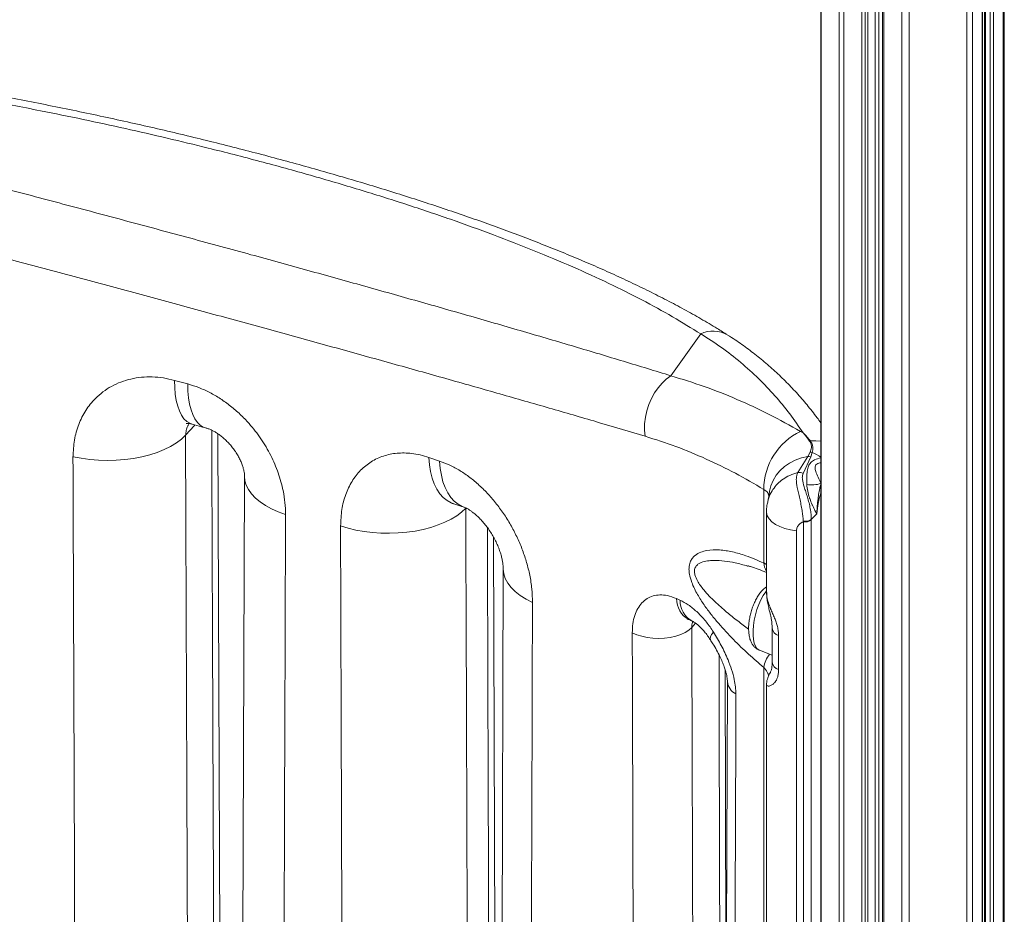
# Model space of a CAD drawing. Units: millimetres. Extents: x -7847 to 14555, y -3327 to 4950.
# Drawn here: x 12623 to 13024, y -971 to -607 of the extents above; entities that cross this region are included whole.
import ezdxf

# ---------------------------------------------------------------- set-up
doc = ezdxf.new("R2010")
doc.units = ezdxf.units.MM

msp = doc.modelspace()

# ---------------------------------------------------------------- linework, layer by layer
at = {"color": 8, "linetype": 'Continuous', "lineweight": 15}
for p, q in [((12981.89, -209.68), (12981.89, -1460.87)), ((12984.94, -209.7), (12984.94, -1564.23)), ((13008.3, -209.8), (13008.3, -1567.96)), ((13010.65, -209.8), (13010.65, -1568.3)), ((13014.55, -209.79), (13014.55, -1568.82)), ((13015.98, -209.79), (13015.98, -1569)), ((13017.86, -209.78), (13017.86, -1569.23)), ((13019.21, -209.78), (13019.21, -1569.39)), ((13023.11, -209.76), (13023.11, -1569.87)), ((12974.51, -254.57), (12974.51, -1457.27)), ((12972.5, -275.08), (12972.5, -1456.72)), ((12970.98, -295.56), (12970.98, -1456.31)), ((12968.01, -340.06), (12968.01, -1455.5)), ((12967.02, -344.33), (12967.02, -1455.23)), ((12965.67, -348.38), (12965.67, -1454.87)), ((12949.11, -358.48), (12949.11, -1439.62)), ((12956.34, -357.33), (12956.34, -1451.65)), ((12958.29, -356.8), (12958.29, -1452.86)), ((12925.74, -827.98), (12926.87, -828.56)), ((12898.03, -852.52), (12896.48, -854.27))]:
    msp.add_line(p, q, dxfattribs=at)
at = {"color": 7, "linetype": 'Continuous', "lineweight": 15}
for p, q in [((13014.66, -1568.84), (13014.66, -209.79)), ((13015.45, -209.79), (13015.45, -1568.93)), ((13023.57, -1569.93), (13023.57, -209.75)), ((12973.98, -259.43), (12973.98, -1457.13)), ((12968.13, -1455.54), (12968.13, -339.44)), ((12948.94, -358.51), (12948.94, -1439.31)), ((12887.95, -751.86), (12900.1, -734.85)), ((12686.11, -753.72), (12691.48, -755.18)), ((12705.43, -1213.93), (12703.75, -775.48)), ((12940.7, -774.46), (12941.7, -775.08)), ((12939.64, -791.2), (12943.63, -784.65)), ((12944.83, -784.82), (12941.76, -791.6)), ((12943.63, -784.65), (12944.57, -782.95)), ((12945.45, -783.05), (12944.83, -784.82)), ((12789.56, -785.03), (12793.92, -786.52)), ((12714.58, -792.76), (12712.98, -1245.95)), ((12925.74, -827.98), (12925.74, -798.08)), ((12926.87, -807.27), (12926.87, -839.95)), ((12947.35, -808), (12945.07, -810.24)), ((12941.86, -811.27), (12941.83, -810.99)), ((12941.86, -1419.43), (12941.86, -811.27)), ((12945.07, -810.24), (12945.07, -810.47)), ((12945.07, -810.47), (12945.07, -1418.64)), ((12939.07, -814.86), (12939.07, -1428.23)), ((12817.2, -1227.83), (12815.85, -817.51)), ((12819.8, -830.38), (12818.42, -1264.54)), ((12919.42, -829.3), (12919.17, -829.23)), ((12890.3, -842.49), (12891.67, -843.11)), ((12929.15, -854.44), (12929.15, -868.28)), ((12931.75, -857.48), (12931.75, -871.32)), ((12923.95, -863.45), (12929.15, -865.53)), ((12910.46, -1022.17), (12910.06, -871.48)), ((12925.74, -1400.42), (12925.74, -870.47)), ((12910.98, -876.28), (12909.55, -1277.21)), ((12926.87, -877.49), (12926.87, -1419.45))]:
    msp.add_line(p, q, dxfattribs=at)
at = {"color": 7, "linetype": 'Continuous', "lineweight": 15, "flags": 128}
for points in [[(12887.95, -751.86), (12886.1, -753.2), (12884.36, -754.83), (12882.75, -756.72), (12881.3, -758.83), (12880.04, -761.13), (12879, -763.58), (12878.18, -766.12), (12877.62, -768.73), (12877.3, -771.35), (12877.25, -773.93), (12877.46, -776.42)], [(12690.6, -776.04), (12688.88, -777.66), (12686.83, -779.18), (12684.5, -780.59), (12681.9, -781.87), (12679.06, -783.01), (12676.01, -783.99), (12672.78, -784.8), (12669.41, -785.45), (12665.93, -785.91), (12662.37, -786.19), (12658.79, -786.27), (12655.2, -786.17), (12651.66, -785.88), (12648.19, -785.41), (12644.84, -784.76)], [(12753.64, -812.93), (12756.66, -813.85), (12759.84, -814.61), (12763.16, -815.19), (12766.58, -815.61), (12770.06, -815.84), (12773.57, -815.9), (12777.08, -815.77), (12780.54, -815.46), (12783.94, -814.98), (12787.22, -814.32), (12790.35, -813.5), (12793.32, -812.53), (12796.08, -811.4), (12798.6, -810.14), (12800.87, -808.76), (12802.86, -807.26), (12804.55, -805.68)], [(12896.48, -854.27), (12895.27, -855.33), (12893.75, -856.28), (12891.95, -857.09), (12889.92, -857.75), (12887.72, -858.23), (12885.39, -858.53), (12883.01, -858.64), (12880.62, -858.55), (12878.3, -858.27), (12876.09, -857.8), (12874.06, -857.15), (12872.25, -856.35)], [(12914.41, -881.24), (12914.35, -898.26), (12914.1, -966.32), (12913.15, -1238.55), (12913, -1282.19)]]:
    msp.add_lwpolyline(points, dxfattribs=at)
at = {"color": 8, "linetype": 'Continuous', "lineweight": 15, "flags": 128}
for points in [[(12693.2, -771.53), (12692.25, -771.18), (12691.03, -770.41), (12689.92, -769.31), (12688.94, -767.89), (12688.09, -766.17), (12687.38, -764.17), (12686.82, -761.89), (12686.42, -759.38), (12686.18, -756.64), (12686.11, -753.72)], [(12698.74, -773.04), (12697.78, -772.69), (12696.53, -771.91), (12695.4, -770.8), (12694.4, -769.38), (12693.53, -767.65), (12692.8, -765.64), (12692.23, -763.36), (12691.82, -760.84), (12691.57, -758.1), (12691.48, -755.18)], [(12694.31, -771.84), (12694.15, -772.02), (12690.6, -776.04)], [(12948.94, -778.47), (12946.88, -778.27), (12944.69, -778.36)], [(12943.63, -784.65), (12941.03, -785.25), (12938.55, -786.15), (12936.24, -787.33), (12934.14, -788.77), (12932.3, -790.45), (12930.74, -792.33), (12929.5, -794.38), (12928.59, -796.57), (12928.04, -798.84), (12927.89, -800.17)], [(12789.56, -785.03), (12789.8, -788.03), (12790.24, -790.84), (12790.89, -793.45), (12791.75, -795.83), (12792.79, -797.96), (12794.02, -799.8), (12795.41, -801.35), (12796.96, -802.59), (12798.66, -803.51), (12799.36, -803.78)], [(12793.92, -786.52), (12794.16, -789.52), (12794.61, -792.34), (12795.28, -794.95), (12796.14, -797.34), (12797.2, -799.47), (12798.44, -801.32), (12799.86, -802.88), (12801.43, -804.12), (12803.14, -805.04), (12803.85, -805.32)], [(12731.24, -808.24), (12728.28, -807.18), (12725.55, -805.97), (12723.07, -804.62), (12720.87, -803.15), (12718.97, -801.57), (12717.39, -799.9), (12716.15, -798.15), (12715.27, -796.35), (12714.74, -794.52), (12714.58, -792.74)], [(12926.87, -807.27), (12926.88, -807.5), (12927.17, -808.8), (12927.87, -810.05), (12928.98, -811.22), (12930.46, -812.29), (12932.26, -813.2), (12934.34, -813.95), (12936.63, -814.51), (12939.07, -814.86)], [(12819.8, -830.36), (12819.8, -830.53), (12820.02, -832.43), (12820.62, -834.32), (12821.61, -836.16), (12822.96, -837.93), (12824.67, -839.63), (12826.71, -841.22), (12829.06, -842.7), (12831.7, -844.03)], [(12926.87, -839.28), (12926.54, -839.71), (12925.54, -841.22), (12924.59, -842.96), (12923.73, -844.89), (12922.98, -846.95), (12922.35, -849.1), (12921.87, -851.27), (12921.54, -853.41), (12921.37, -855.47), (12921.37, -857.39), (12921.54, -859.12), (12921.87, -860.62), (12922.35, -861.84), (12922.98, -862.76), (12923.73, -863.35), (12923.95, -863.45)], [(12904.04, -859.16), (12903.91, -858.67), (12904.07, -857.98), (12904.53, -857.12), (12905.29, -856.12)]]:
    msp.add_lwpolyline(points, dxfattribs=at)
at = {"color": 8, "linetype": 'Continuous', "lineweight": 15}
for centre, radius, start, end in [((12905.2, -745.16), 11.5, 59.5155, 116.3232), ((12938.33, -799.81), 18.21, 54.3839, 66.986), ((12979.85, -809.77), 32.55, 161.7498, 176.8845), ((12932.02, -827.59), 6.3, 183.5457, 215.0704), ((12899.68, -842.71), 9.37, 178.67, 241.846), ((12901.1, -843.31), 9.43, 178.7911, 240.8321), ((12932.8, -853.94), 3.69, 188.1432, 253.4357), ((12936.24, -871.91), 10.6, 140.0896, 172.1869), ((12932.79, -867.79), 3.68, 187.5762, 253.5271), ((12916.96, -875.82), 5.99, 184.2531, 244.765)]:
    msp.add_arc(centre, radius, start, end, dxfattribs=at)
at = {"color": 7, "linetype": 'Continuous', "lineweight": 15}
for centre, radius, start, end in [((12952.11, -798.24), 26.38, 115.6399, 179.6432), ((12945.15, -781.53), 3.2, 98.3266, 103.8429), ((12943.74, -788.09), 3.44, 71.4539, 91.6828), ((12944.62, -786.43), 3.48, 76.1481, 90.7988), ((12940.09, -794.6), 3.43, 60.8801, 97.4394), ((12945.34, -783.94), 12.29, 260.234, 287.4546), ((12942.55, -806.68), 4.36, 260.6097, 305.3696), ((12942.51, -807.04), 4.28, 261.1826, 306.6744)]:
    msp.add_arc(centre, radius, start, end, dxfattribs=at)
for centre, major_axis, ratio, start_param, end_param in [((12375.24, -6976.9), (-696.42, 187262.59), 0.001808, 4.743075, 4.745502), ((12343.73, -6969.56), (642.12, 186913.32), 0.001961, 4.742939, 4.745365), ((12375.24, 24413.93), (-696.42, 187276.45), 0.001808, 4.574955, 4.577307), ((12343.73, 24421.67), (-664.97, 187268.57), 0.001726, 4.574869, 4.577221), ((12343.73, -38358.06), (642.12, 186899.46), 0.001961, 4.912115, 4.914486), ((12343.73, 60645.3), (-664.95, 182436.21), 0.001772, 4.366179, 4.368534), ((12357.24, 60641.98), (-678.43, 182439.59), 0.001808, 4.366217, 4.368571)]:
    msp.add_ellipse(centre, major_axis=major_axis, ratio=ratio, start_param=start_param, end_param=end_param, dxfattribs=at)
at = {"color": 8, "linetype": 'Continuous', "lineweight": 15}
for centre, major_axis, ratio, start_param, end_param in [((12525.3, -7277.1), (-412.29, 110862.99), 0.001808, 4.767049, 4.771075), ((12343.73, -6969.16), (-664.97, 187254.71), 0.001726, 4.744375, 4.745416), ((12525.3, 24113.69), (-412.29, 110871.2), 0.001808, 4.481725, 4.485613), ((12525.3, 55504.92), (-412.29, 110871.2), 0.001808, 4.17501, 4.179021)]:
    msp.add_ellipse(centre, major_axis=major_axis, ratio=ratio, start_param=start_param, end_param=end_param, dxfattribs=at)
at = {"color": 7, "linetype": 'Continuous', "lineweight": 15}
for points, knots in [([(12911, -735.26), (12909.6, -734.37), (12906.1, -732.16), (12900.22, -728.7), (12893.41, -724.87), (12886.37, -721.12), (12879.11, -717.45), (12871.63, -713.83), (12863.93, -710.27), (12856.03, -706.77), (12847.91, -703.33), (12839.61, -699.94), (12831.11, -696.6), (12822.43, -693.32), (12813.6, -690.09), (12804.6, -686.92), (12795.43, -683.8), (12786.05, -680.71), (12776.49, -677.66), (12766.75, -674.66), (12756.88, -671.71), (12746.89, -668.81), (12736.81, -665.99), (12726.64, -663.22), (12716.33, -660.5), (12705.87, -657.83), (12695.26, -655.21), (12684.55, -652.65), (12673.73, -650.15), (12662.8, -647.7), (12651.74, -645.32), (12640.58, -643), (12629.33, -640.75), (12618.01, -638.57), (12606.65, -636.47), (12595.23, -634.45), (12583.74, -632.52), (12572.2, -630.67), (12560.6, -628.91), (12548.94, -627.24), (12537.22, -625.66), (12525.5, -624.19), (12513.75, -622.83), (12502.05, -621.58), (12494.26, -620.84), (12490.39, -620.48)], [0, 0, 0, 0, 0.016441, 0.04101, 0.065443, 0.089708, 0.113769, 0.137834, 0.161775, 0.185641, 0.209425, 0.233122, 0.256727, 0.280233, 0.303638, 0.32683, 0.350025, 0.373296, 0.396603, 0.419897, 0.443127, 0.466253, 0.489233, 0.512027, 0.53486, 0.557858, 0.580824, 0.603785, 0.626763, 0.649777, 0.672855, 0.696022, 0.719254, 0.742405, 0.765567, 0.78876, 0.811997, 0.835292, 0.858657, 0.882106, 0.905653, 0.929293, 0.952819, 0.976535, 1, 1, 1, 1]), ([(12900.1, -734.85), (12896.35, -732.51), (12888.83, -727.82), (12876.3, -720.98), (12862.78, -714.22), (12848.18, -707.54), (12832.51, -700.96), (12815.92, -694.51), (12798.49, -688.21), (12780.28, -682.08), (12761.26, -676.1), (12741.46, -670.28), (12720.92, -664.63), (12701.4, -659.61), (12683.09, -655.18), (12666.14, -651.29), (12648.96, -647.58), (12629.78, -643.67), (12608.56, -639.66), (12585.27, -635.65), (12561.81, -632.01), (12538.29, -628.79), (12514.79, -625.98), (12499.22, -624.52), (12491.44, -623.79)], [0, 0, 0, 0, 0.046008, 0.092048, 0.138054, 0.184955, 0.232003, 0.279123, 0.326237, 0.373274, 0.420166, 0.467719, 0.515311, 0.562863, 0.599648, 0.636469, 0.67329, 0.710076, 0.758265, 0.806603, 0.855022, 0.903447, 0.9518, 1, 1, 1, 1]), ([(12471.46, -638.66), (12478.54, -640.41), (12492.71, -643.89), (12515.52, -649.59), (12539.88, -655.75), (12565.7, -662.36), (12591.31, -668.99), (12616.89, -675.69), (12642.4, -682.43), (12667.78, -689.22), (12692.73, -695.95), (12716.96, -702.55), (12740.42, -709.01), (12763.11, -715.33), (12785.23, -721.56), (12806.93, -727.75), (12828.17, -733.9), (12848.89, -740), (12868.92, -746), (12881.61, -749.9), (12887.95, -751.86)], [0, 0, 0, 0, 0.045404, 0.090856, 0.146842, 0.202875, 0.258907, 0.314889, 0.372547, 0.430261, 0.487975, 0.545632, 0.601573, 0.657565, 0.713559, 0.769502, 0.827099, 0.884748, 0.942399, 1, 1, 1, 1]), ([(12877.46, -776.42), (12871.34, -774.6), (12859.08, -770.96), (12839.77, -765.34), (12819.83, -759.62), (12799.01, -753.71), (12777.33, -747.63), (12754.81, -741.36), (12731.68, -734.98), (12708.23, -728.55), (12684.49, -722.08), (12660.52, -715.6), (12636.15, -709.04), (12611.19, -702.37), (12585.66, -695.59), (12559.59, -688.71), (12533.29, -681.84), (12508.7, -675.47), (12485.89, -669.62), (12471.89, -666.07), (12464.89, -664.29)], [0, 0, 0, 0, 0.0559708, 0.1119873, 0.1680015, 0.2239691, 0.2815395, 0.3391642, 0.3967877, 0.4543563, 0.5103398, 0.5663744, 0.6224095, 0.6783936, 0.736062, 0.7937835, 0.8515072, 0.9091786, 0.9545654, 1, 1, 1, 1]), ([(12941.7, -775.08), (12939.94, -772.47), (12936.41, -767.26), (12930.35, -759.9), (12923.72, -752.89), (12916.44, -746.33), (12908.61, -740.22), (12902.94, -736.64), (12900.1, -734.85)], [0, 0, 0, 0, 0.16521, 0.330491, 0.495695, 0.663772, 0.831932, 1, 1, 1, 1]), ([(12948.94, -771.02), (12948.44, -770.31), (12946.67, -767.8), (12943.37, -763.69), (12939.06, -758.69), (12934.5, -753.93), (12929.73, -749.39), (12924.74, -745.09), (12919.53, -741.03), (12914.96, -737.76), (12912.04, -735.93), (12911.01, -735.28)], [0, 0, 0, 0, 0.0506026, 0.1785146, 0.3055618, 0.4318505, 0.5574968, 0.682623, 0.807359, 0.9318437, 1, 1, 1, 1]), ([(12644.84, -784.76), (12644.95, -782.47), (12645.17, -777.89), (12646.97, -771.56), (12649.83, -765.86), (12653.3, -761.5), (12656.94, -758.33), (12660.42, -756.07), (12664.22, -754.31), (12668.29, -753.08), (12672.57, -752.39), (12677.01, -752.25), (12681.54, -752.64), (12684.58, -753.36), (12686.11, -753.72)], [0, 0, 0, 0, 0.1095, 0.218994, 0.327515, 0.436015, 0.507303, 0.578813, 0.650084, 0.720243, 0.790635, 0.860781, 0.930391, 1, 1, 1, 1]), ([(12887.95, -751.86), (12892.49, -753.25), (12901.57, -756.03), (12914.89, -761.33), (12928, -767.37), (12936.47, -772.1), (12940.7, -774.46)], [0, 0, 0, 0, 0.248963, 0.49793, 0.748963, 1, 1, 1, 1]), ([(12691.48, -755.18), (12692.99, -755.64), (12696.01, -756.58), (12700.46, -758.63), (12704.79, -761.13), (12708.93, -764.11), (12712.84, -767.49), (12717.08, -771.87), (12721.38, -777.43), (12725.39, -784.21), (12728.42, -791.33), (12730.21, -797.82), (12731.11, -803.48), (12731.2, -806.65), (12731.24, -808.24)], [0, 0, 0, 0, 0.0695, 0.139244, 0.20875, 0.27892, 0.349333, 0.419518, 0.526521, 0.633546, 0.742343, 0.851154, 0.925576, 1, 1, 1, 1]), ([(12690.9, -771.23), (12690.89, -771.23), (12690.88, -771.23), (12691.15, -771.2), (12691.73, -771.24), (12692.38, -771.32), (12692.96, -771.48), (12693.19, -771.54)], [0, 0, 0, 0, 0.173868, 0.451513, 0.658468, 0.865381, 1, 1, 1, 1]), ([(12693.18, -771.53), (12694.48, -771.88), (12696.33, -772.38), (12698.16, -772.88), (12698.7, -773.03)], [0, 0, 0, 0, 0.700135, 1, 1, 1, 1]), ([(12698.73, -773.05), (12698.89, -773.09), (12699.37, -773.22), (12700.38, -773.59), (12701.62, -774.16), (12702.89, -774.89), (12704.21, -775.77), (12705.63, -776.86), (12707.08, -778.16), (12708.48, -779.59), (12709.76, -781.12), (12710.92, -782.74), (12711.94, -784.41), (12712.81, -786.1), (12713.5, -787.71), (12714, -789.2), (12714.33, -790.48), (12714.52, -791.57), (12714.58, -792.34), (12714.58, -792.62), (12714.58, -792.74)], [0, 0, 0, 0, 0.029539, 0.090029, 0.148846, 0.196546, 0.248099, 0.303275, 0.360998, 0.419514, 0.476175, 0.532899, 0.59321, 0.653907, 0.715066, 0.775921, 0.83633, 0.896994, 0.959506, 1, 1, 1, 1]), ([(12925.74, -798.08), (12921.91, -795.84), (12914.25, -791.35), (12902.3, -785.57), (12890.06, -780.46), (12881.66, -777.77), (12877.46, -776.42)], [0, 0, 0, 0, 0.248959, 0.497913, 0.748959, 1, 1, 1, 1]), ([(12944.38, -778.42), (12943.55, -777.3), (12942.71, -776.16), (12941.71, -775.09), (12941.7, -775.08)], [0, 0, 0, 0, 0.992867, 1, 1, 1, 1]), ([(12941.7, -775.08), (12941.71, -775.09), (12942.85, -776.13), (12943.77, -777.25), (12944.69, -778.36)], [0, 0, 0, 0, 0.008448, 1, 1, 1, 1]), ([(12944.57, -782.95), (12944.82, -782.3), (12945.24, -781.21), (12945.08, -779.68), (12944.62, -778.85), (12944.38, -778.42)], [0, 0, 0, 0, 0.411551, 0.700779, 1, 1, 1, 1]), ([(12944.69, -778.36), (12944.95, -778.78), (12945.48, -779.63), (12945.84, -781.2), (12945.59, -782.37), (12945.45, -783.05)], [0, 0, 0, 0, 0.288506, 0.584259, 1, 1, 1, 1]), ([(12753.64, -812.93), (12753.74, -810.68), (12753.93, -806.18), (12755.55, -800.07), (12758.13, -794.66), (12761.63, -790.15), (12765.96, -786.67), (12770.97, -784.3), (12776.54, -783.15), (12781.64, -783.22), (12786.02, -783.95), (12788.38, -784.67), (12789.56, -785.03)], [0, 0, 0, 0, 0.111302, 0.222595, 0.332904, 0.443195, 0.551878, 0.660544, 0.768374, 0.876196, 0.938098, 1, 1, 1, 1]), ([(12793.92, -786.52), (12795.31, -787.05), (12798.1, -788.12), (12802.22, -790.39), (12806.23, -793.13), (12810.09, -796.36), (12813.75, -800), (12817.18, -804.01), (12820.32, -808.38), (12823.15, -813.01), (12825.62, -817.84), (12827.7, -822.81), (12829.37, -827.85), (12830.67, -833.13), (12831.54, -838.59), (12831.65, -842.22), (12831.7, -844.03)], [0, 0, 0, 0, 0.068393, 0.137029, 0.205431, 0.274386, 0.343577, 0.412547, 0.482927, 0.55354, 0.623931, 0.694922, 0.766136, 0.837131, 0.918566, 1, 1, 1, 1]), ([(12941.83, -810.99), (12941.83, -810.9), (12941.77, -810.17), (12941.63, -808.74), (12941.33, -806.53), (12940.89, -804.17), (12940.36, -801.75), (12939.81, -799.45), (12939.21, -796.75), (12938.89, -794.41), (12939.07, -792.44), (12939.45, -791.61), (12939.64, -791.2)], [0, 0, 0, 0, 0.013113, 0.107767, 0.202364, 0.310009, 0.417703, 0.523188, 0.628712, 0.813262, 0.906685, 1, 1, 1, 1]), ([(12941.76, -791.6), (12941.58, -792.17), (12941.36, -792.91), (12941.52, -794.71), (12942.02, -796.57), (12942.82, -799.05), (12943.52, -801.23), (12944.16, -803.54), (12944.68, -805.88), (12945.01, -808.15), (12945.05, -809.55), (12945.07, -810.24)], [0, 0, 0, 0, 0.1286855, 0.1664101, 0.3422966, 0.4486676, 0.5550404, 0.6680805, 0.7810753, 0.8905245, 1, 1, 1, 1]), ([(12947.35, -808), (12947.34, -807.99), (12947.1, -807.65), (12946.53, -806.69), (12945.85, -805.26), (12945.13, -803.58), (12944.72, -802.54), (12944.09, -800.69), (12943.48, -798.62), (12943.34, -796.95), (12943.26, -796.05)], [0, 0, 0, 0, 0.001649, 0.171734, 0.380885, 0.393339, 0.576005, 0.602628, 0.784097, 1, 1, 1, 1]), ([(12927.86, -800.16), (12927.84, -800.45), (12927.81, -801.11), (12927.61, -801.89), (12927.5, -802.33)], [0, 0, 0, 0, 0.435522, 1, 1, 1, 1]), ([(12798.93, -803.8), (12798.94, -803.8), (12798.97, -803.81), (12799.22, -803.85), (12799.51, -803.95), (12799.57, -803.97)], [0, 0, 0, 0, 0.3923623, 0.8616402, 1, 1, 1, 1]), ([(12799.36, -803.78), (12800.4, -804.13), (12801.9, -804.64), (12803.37, -805.15), (12803.81, -805.31)], [0, 0, 0, 0, 0.700118, 1, 1, 1, 1]), ([(12927.55, -802.4), (12927.4, -802.94), (12927.06, -804.26), (12926.86, -805.91), (12926.89, -806.99), (12926.9, -807.27)], [0, 0, 0, 0, 0.341409, 0.830188, 1, 1, 1, 1]), ([(12803.84, -805.32), (12803.87, -805.33), (12804, -805.37), (12804.51, -805.58), (12805.33, -805.99), (12806.27, -806.56), (12807.33, -807.31), (12808.49, -808.25), (12809.77, -809.41), (12811.12, -810.81), (12812.48, -812.4), (12813.79, -814.14), (12815, -816), (12816.12, -817.94), (12817.11, -819.93), (12817.96, -821.93), (12818.64, -823.85), (12819.15, -825.63), (12819.49, -827.22), (12819.7, -828.59), (12819.79, -829.67), (12819.79, -830.15), (12819.79, -830.36)], [0, 0, 0, 0, 0.0120914, 0.0667742, 0.1204419, 0.1731839, 0.217811, 0.2653963, 0.3158518, 0.3687035, 0.4229616, 0.4771715, 0.5311305, 0.5848527, 0.6401153, 0.6956676, 0.7504245, 0.803825, 0.8558006, 0.9078015, 0.9594169, 1, 1, 1, 1]), ([(12941.86, -811.27), (12941.69, -811.33), (12941.04, -811.56), (12940.08, -812.23), (12939.23, -813.43), (12939.12, -814.38), (12939.07, -814.86)], [0, 0, 0, 0, 0.099922, 0.400052, 0.700033, 1, 1, 1, 1]), ([(12925.74, -870.47), (12923.68, -868.71), (12919.57, -865.18), (12913.39, -859.21), (12908.3, -853.71), (12904.32, -848.94), (12901.44, -845.09), (12899.17, -841.54), (12897.5, -838.44), (12896.29, -835.65), (12895.53, -833.06), (12895.3, -830.89), (12895.37, -829), (12895.88, -827.27), (12896.79, -825.84), (12898.13, -824.55), (12900.06, -823.51), (12903.36, -822.68), (12907.7, -822.52), (12913.07, -823.38), (12919.11, -825.09), (12923.33, -826.93), (12925.74, -827.98)], [0, 0, 0, 0, 0.088676, 0.177452, 0.265957, 0.310597, 0.355278, 0.399693, 0.424196, 0.448645, 0.479999, 0.495903, 0.511803, 0.539191, 0.560636, 0.582129, 0.622236, 0.662455, 0.740043, 0.818029, 0.89594, 1, 1, 1, 1]), ([(12919.2, -829.12), (12919.6, -829.23), (12920.98, -829.58), (12923.52, -830.49), (12925.7, -831.32), (12926.84, -831.86), (12926.87, -831.87)], [0, 0, 0, 0, 0.162817, 0.562723, 0.989469, 1, 1, 1, 1]), ([(12872.25, -856.35), (12872.3, -855.1), (12872.4, -852.59), (12873.19, -849.28), (12874.43, -846.43), (12876.13, -844.1), (12878.23, -842.39), (12880.7, -841.27), (12883.49, -840.86), (12886.71, -841.11), (12889.03, -842), (12890.3, -842.49)], [0, 0, 0, 0, 0.106643, 0.213289, 0.319427, 0.425578, 0.532795, 0.640032, 0.75218, 0.864354, 1, 1, 1, 1]), ([(12926.87, -837.7), (12926.61, -837.87), (12925.93, -838.31), (12924.94, -839.29), (12923.86, -840.63), (12922.85, -842.23), (12921.96, -844), (12921.2, -845.88), (12920.57, -847.83), (12920.09, -849.81), (12919.75, -851.79), (12919.59, -853.44), (12919.58, -854.4), (12919.58, -854.74)], [0, 0, 0, 0, 0.055652, 0.14755, 0.24896, 0.353071, 0.454702, 0.554043, 0.652076, 0.749707, 0.847672, 0.946689, 1, 1, 1, 1]), ([(12926.9, -839.96), (12926.9, -840.39), (12926.9, -841.52), (12927.16, -843.38), (12927.59, -845.5), (12928.07, -847.41), (12928.48, -849), (12928.76, -850.4), (12928.98, -851.89), (12929.11, -853.28), (12929.11, -854.13), (12929.11, -854.46)], [0, 0, 0, 0, 0.08393, 0.219581, 0.362653, 0.500865, 0.594354, 0.678253, 0.791642, 0.919825, 1, 1, 1, 1]), ([(12891.67, -843.11), (12892.8, -843.7), (12895.1, -844.9), (12898.46, -847.64), (12901.68, -851.01), (12903.91, -853.97), (12905.06, -855.76), (12905.29, -856.12)], [0, 0, 0, 0, 0.231056, 0.469122, 0.700939, 0.939697, 1, 1, 1, 1]), ([(12894.41, -850.72), (12894.4, -850.72), (12894.35, -850.71), (12894.56, -850.75), (12894.85, -850.83), (12895.16, -850.98), (12895.23, -851.01)], [0, 0, 0, 0, 0.044313, 0.464985, 0.880678, 1, 1, 1, 1]), ([(12895.17, -850.93), (12895.49, -851.08), (12895.95, -851.29), (12896.4, -851.5), (12896.54, -851.56)], [0, 0, 0, 0, 0.70014, 1, 1, 1, 1]), ([(12896.49, -851.56), (12896.55, -851.59), (12896.75, -851.68), (12897.35, -852.02), (12898.23, -852.63), (12899.27, -853.49), (12900.43, -854.59), (12901.66, -855.95), (12902.87, -857.47), (12903.64, -858.63), (12904.01, -859.18)], [0, 0, 0, 0, 0.049115, 0.173289, 0.301066, 0.434137, 0.572833, 0.716383, 0.86322, 1, 1, 1, 1]), ([(12905.29, -856.12), (12906.37, -857.9), (12908.54, -861.5), (12910.98, -866.66), (12912.72, -871.34), (12913.73, -875.04), (12914.31, -878.4), (12914.37, -880.29), (12914.41, -881.24)], [0, 0, 0, 0, 0.228607, 0.461572, 0.612714, 0.767457, 0.882229, 1, 1, 1, 1]), ([(12919.58, -854.74), (12919.58, -855.07), (12919.6, -856.06), (12919.78, -857.63), (12920.2, -859.29), (12920.84, -860.7), (12921.62, -861.82), (12922.57, -862.7), (12923.37, -863.25), (12923.88, -863.4), (12923.97, -863.43)], [0, 0, 0, 0, 0.0883776, 0.2627456, 0.4454163, 0.5929947, 0.7259455, 0.8506078, 0.9712243, 1, 1, 1, 1]), ([(12904.01, -859.18), (12904.36, -859.72), (12905.26, -861.1), (12906.55, -863.36), (12907.82, -865.83), (12908.84, -868.08), (12909.62, -870.07), (12910.17, -871.75), (12910.55, -873.15), (12910.8, -874.36), (12910.93, -875.37), (12910.97, -876.03), (12910.96, -876.23), (12910.96, -876.25)], [0, 0, 0, 0, 0.100745, 0.254876, 0.396743, 0.518769, 0.624107, 0.716029, 0.787381, 0.852092, 0.926752, 0.990448, 1, 1, 1, 1]), ([(12929.11, -868.26), (12929.11, -868.48), (12929.12, -869.13), (12929.07, -870.04), (12928.96, -870.95), (12928.84, -871.48), (12928.66, -872.01), (12928.42, -872.53), (12928.31, -872.75), (12928.1, -873.11), (12927.83, -873.59), (12927.49, -874.33), (12927.16, -875.26), (12926.91, -876.35), (12926.9, -877.12), (12926.89, -877.48)], [0, 0, 0, 0, 0.048484, 0.147985, 0.231702, 0.318258, 0.409175, 0.527952, 0.617891, 0.670296, 0.733087, 0.787947, 0.853919, 0.93217, 1, 1, 1, 1])]:
    msp.add_open_spline(points, degree=3, knots=knots, dxfattribs=at)
at = {"color": 8, "linetype": 'Continuous', "lineweight": 15}
for points, knots in [([(12692.01, -771.29), (12691.81, -771.61), (12691.3, -772.46), (12690.8, -774.06), (12690.67, -775.37), (12690.6, -776.04)], [0, 0, 0, 0, 0.228181, 0.608656, 1, 1, 1, 1]), ([(12943.26, -796.05), (12943.23, -795.07), (12943.18, -793.13), (12943.34, -790.68), (12943.81, -788.66), (12944.79, -787.13), (12946.48, -785.89), (12948.05, -785.44), (12948.94, -785.19)], [0, 0, 0, 0, 0.189681, 0.379258, 0.541388, 0.679157, 0.81821, 1, 1, 1, 1]), ([(12948.94, -787.25), (12948.68, -787.29), (12948.05, -787.38), (12947.39, -787.69), (12946.83, -788.17), (12946.62, -788.64), (12946.54, -789.54), (12946.91, -790.95), (12947.8, -793.03), (12948.57, -794.67), (12948.94, -795.46)], [0, 0, 0, 0, 0.064008, 0.160688, 0.203231, 0.305205, 0.342713, 0.527993, 0.77323, 1, 1, 1, 1]), ([(12927.58, -802.41), (12927.74, -801.8), (12928.15, -800.28), (12929.42, -798.05), (12931.26, -795.77), (12933.57, -793.86), (12936.34, -792.23), (12938.5, -791.56), (12939.64, -791.2)], [0, 0, 0, 0, 0.11357, 0.286443, 0.459314, 0.632225, 0.805135, 1, 1, 1, 1]), ([(12948.94, -796), (12948.78, -796.57), (12948.42, -797.87), (12948.05, -800.12), (12947.68, -802.76), (12947.47, -805.01), (12947.37, -806.78), (12947.35, -807.59), (12947.35, -807.99), (12947.35, -808)], [0, 0, 0, 0, 0.148421, 0.338146, 0.539642, 0.781536, 0.889154, 0.99763, 1, 1, 1, 1]), ([(12927.82, -801), (12927.76, -800.48), (12927.62, -799.34), (12926.4, -798.52), (12925.74, -798.08)], [0, 0, 0, 0, 0.456915, 1, 1, 1, 1]), ([(12919.17, -829.23), (12917.5, -828.76), (12914.35, -827.87), (12909.77, -827.16), (12905.97, -826.89), (12902.79, -827.08), (12900.69, -827.56), (12899.2, -828.31), (12898.2, -829.17), (12897.58, -830.4), (12897.54, -831.77), (12897.84, -833.35), (12898.66, -835.17), (12899.97, -837.19), (12901.58, -839.26), (12903.55, -841.45), (12906.64, -844.5), (12910.51, -847.9), (12915.11, -851.58), (12918.1, -853.78), (12919.58, -854.86)], [0, 0, 0, 0, 0.10125, 0.190888, 0.280457, 0.33741, 0.395086, 0.422508, 0.450578, 0.482581, 0.504628, 0.518426, 0.556177, 0.588496, 0.621617, 0.670303, 0.719044, 0.81852, 0.909964, 1, 1, 1, 1]), ([(12927, -839.95), (12926.98, -840.56), (12926.93, -841.89), (12927.58, -844.15), (12928.41, -846.37), (12929.34, -848.47), (12930.14, -850.31), (12930.84, -852.13), (12931.37, -853.91), (12931.7, -855.72), (12931.73, -856.89), (12931.75, -857.48)], [0, 0, 0, 0, 0.119948, 0.259111, 0.402887, 0.506493, 0.612491, 0.703131, 0.798828, 0.89772, 1, 1, 1, 1]), ([(12896.8, -851.72), (12896.67, -852.34), (12896.51, -853.11), (12896.48, -854.07), (12896.48, -854.27)], [0, 0, 0, 0, 0.7943275, 1, 1, 1, 1]), ([(12927.68, -873.93), (12927.66, -873.69), (12927.63, -873.38), (12927.18, -872.31), (12926.6, -871.36), (12925.85, -870.59), (12925.74, -870.47)], [0, 0, 0, 0, 0.243053, 0.299464, 0.894215, 1, 1, 1, 1]), ([(12931.75, -871.32), (12931.75, -871.37), (12931.75, -871.97), (12931.68, -873.12), (12931.37, -874.52), (12930.82, -875.8), (12930.04, -876.88), (12928.99, -877.71), (12927.93, -878.11), (12927.18, -878.04), (12926.83, -877.79), (12926.9, -877.54), (12926.91, -877.49)], [0, 0, 0, 0, 0.008405, 0.106405, 0.206728, 0.285469, 0.403485, 0.526405, 0.674055, 0.827535, 0.96638, 1, 1, 1, 1])]:
    msp.add_open_spline(points, degree=3, knots=knots, dxfattribs=at)

doc.saveas('drawing.dxf')
